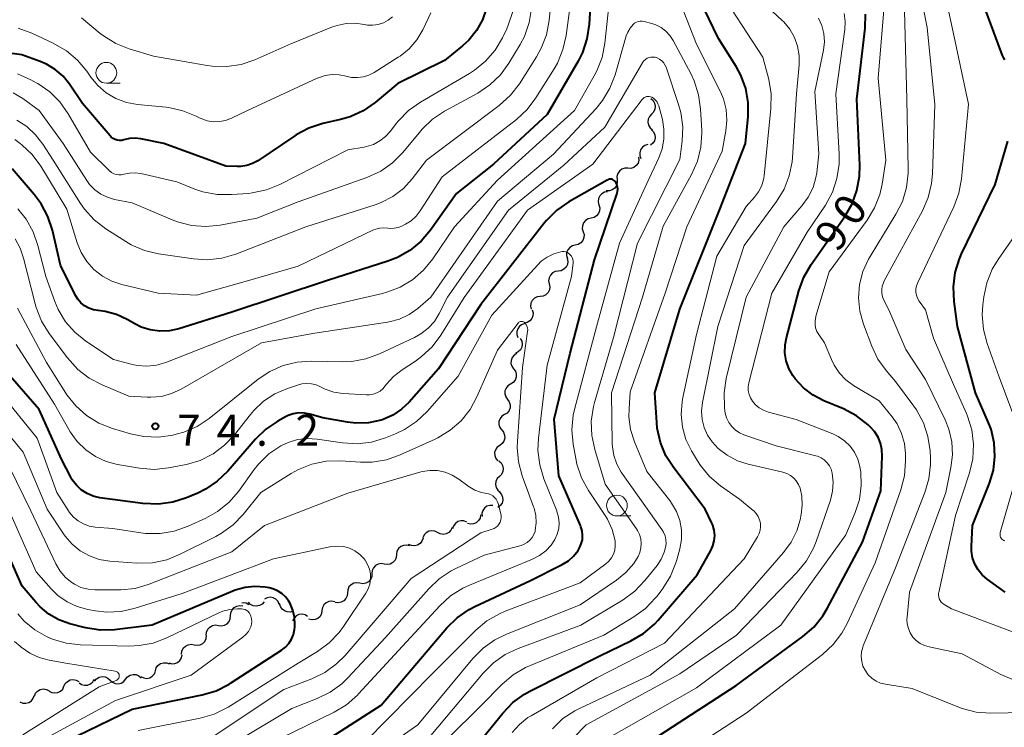
# Model space of a CAD drawing. Units: metres. Extents: x -70000 to -68000, y 29997 to 31500.
# Drawn here: x -69081 to -68962, y 31115 to 31200 of the extents above; entities that cross this region are included whole.
import ezdxf

# ---------------------------------------------------------------- set-up
doc = ezdxf.new("R2010")
doc.units = ezdxf.units.M
for name, color, linetype, lineweight in [('510200_細流', 7, 'Continuous', 30), ('633100_広葉樹林', 7, 'Continuous', 13), ('710100_等高線(計曲線)', 7, 'Continuous', 40), ('710200_等高線(主曲線)', 7, 'Continuous', 13), ('731200_図化機測定による標高点', 7, 'Continuous', 40)]:
    doc.layers.add(name, color=color, linetype=linetype, lineweight=lineweight)
doc.styles.add('Style-WORKING', font='MS Gothic.ttf')

msp = doc.modelspace()

# ---------------------------------------------------------------- linework, layer by layer
at = {"layer": '510200_細流', "linetype": 'Continuous', "lineweight": 30, "flags": 128}
for points in [[(-69004.52, 31190.42), (-69004.24, 31190.18), (-69004.05, 31189.87), (-69003.97, 31189.51), (-69004.01, 31189.15), (-69004.17, 31188.81), (-69004.42, 31188.55)], [(-69004.42, 31188.55), (-69004.67, 31188.28), (-69004.83, 31187.95), (-69004.87, 31187.58), (-69004.79, 31187.23), (-69004.6, 31186.91), (-69004.32, 31186.67)], [(-69004.43, 31186.68), (-69004.18, 31186.41), (-69004.03, 31186.07), (-69003.99, 31185.71), (-69004.07, 31185.35), (-69004.26, 31185.04), (-69004.55, 31184.81)], [(-69004.86, 31184.88), (-69005.21, 31184.77), (-69005.51, 31184.56), (-69005.73, 31184.27), (-69005.84, 31183.92), (-69005.83, 31183.55), (-69005.71, 31183.2)], [(-69005.97, 31183.38), (-69005.95, 31183.01), (-69006.05, 31182.66), (-69006.26, 31182.35), (-69006.55, 31182.13), (-69006.9, 31182.02), (-69007.27, 31182.03)], [(-69007.27, 31182.03), (-69007.64, 31182.03), (-69007.99, 31181.91), (-69008.28, 31181.69), (-69008.49, 31181.39), (-69008.59, 31181.04), (-69008.57, 31180.67)], [(-69008.57, 31180.67), (-69008.55, 31180.31), (-69008.65, 31179.95), (-69008.86, 31179.65), (-69009.15, 31179.43), (-69009.5, 31179.31), (-69009.87, 31179.32)], [(-69009.72, 31179.2), (-69010.08, 31179.14), (-69010.4, 31178.97), (-69010.66, 31178.71), (-69010.82, 31178.38), (-69010.86, 31178.01), (-69010.78, 31177.65)], [(-69010.76, 31177.64), (-69010.65, 31177.28), (-69010.67, 31176.92), (-69010.8, 31176.58), (-69011.04, 31176.29), (-69011.35, 31176.1), (-69011.71, 31176.02)], [(-69011.71, 31176.02), (-69012.06, 31175.94), (-69012.38, 31175.75), (-69012.61, 31175.47), (-69012.74, 31175.12), (-69012.76, 31174.76), (-69012.66, 31174.4)], [(-69012.66, 31174.4), (-69012.55, 31174.05), (-69012.57, 31173.69), (-69012.7, 31173.34), (-69012.94, 31173.06), (-69013.25, 31172.87), (-69013.61, 31172.79)], [(-69013.61, 31172.79), (-69013.96, 31172.71), (-69014.28, 31172.51), (-69014.51, 31172.23), (-69014.65, 31171.89), (-69014.66, 31171.52), (-69014.56, 31171.17)], [(-69014.57, 31171.18), (-69014.5, 31170.82), (-69014.55, 31170.46), (-69014.71, 31170.13), (-69014.97, 31169.87), (-69015.3, 31169.7), (-69015.66, 31169.65)], [(-69015.66, 31169.65), (-69016.02, 31169.61), (-69016.35, 31169.44), (-69016.61, 31169.18), (-69016.77, 31168.85), (-69016.82, 31168.49), (-69016.75, 31168.13)], [(-69016.75, 31168.13), (-69016.68, 31167.77), (-69016.73, 31167.4), (-69016.89, 31167.08), (-69017.15, 31166.81), (-69017.48, 31166.65), (-69017.84, 31166.6)], [(-69017.84, 31166.6), (-69018.2, 31166.55), (-69018.53, 31166.39), (-69018.79, 31166.13), (-69018.95, 31165.8), (-69019, 31165.44), (-69018.93, 31165.08)], [(-69018.8, 31164.99), (-69018.7, 31164.64), (-69018.72, 31164.28), (-69018.85, 31163.93), (-69019.08, 31163.65), (-69019.4, 31163.46), (-69019.76, 31163.38)], [(-69019.66, 31163.33), (-69020.02, 31163.23), (-69020.32, 31163.02), (-69020.54, 31162.72), (-69020.65, 31162.37), (-69020.64, 31162.01), (-69020.52, 31161.66)], [(-69020.25, 31161.55), (-69020.07, 31161.23), (-69020, 31160.87), (-69020.05, 31160.51), (-69020.22, 31160.18), (-69020.48, 31159.92), (-69020.81, 31159.76)], [(-69020.67, 31159.72), (-69020.98, 31159.53), (-69021.21, 31159.25), (-69021.35, 31158.9), (-69021.36, 31158.54), (-69021.25, 31158.19), (-69021.04, 31157.89)], [(-69021.04, 31157.89), (-69020.83, 31157.59), (-69020.72, 31157.24), (-69020.73, 31156.87), (-69020.86, 31156.53), (-69021.1, 31156.24), (-69021.41, 31156.05)], [(-69021.41, 31156.05), (-69021.72, 31155.85), (-69021.95, 31155.57), (-69022.08, 31155.23), (-69022.09, 31154.86), (-69021.99, 31154.51), (-69021.77, 31154.21)], [(-69021.77, 31154.21), (-69021.56, 31153.91), (-69021.45, 31153.56), (-69021.46, 31153.19), (-69021.59, 31152.85), (-69021.82, 31152.56), (-69022.13, 31152.37)], [(-69022.13, 31152.37), (-69022.45, 31152.18), (-69022.68, 31151.89), (-69022.81, 31151.55), (-69022.82, 31151.18), (-69022.71, 31150.83), (-69022.5, 31150.53)], [(-69022.48, 31150.53), (-69022.25, 31150.24), (-69022.12, 31149.9), (-69022.11, 31149.53), (-69022.21, 31149.18), (-69022.43, 31148.88), (-69022.72, 31148.67)], [(-69022.72, 31148.67), (-69023.02, 31148.45), (-69023.23, 31148.15), (-69023.34, 31147.8), (-69023.32, 31147.44), (-69023.2, 31147.09), (-69022.96, 31146.81)], [(-69022.82, 31146.8), (-69022.54, 31146.56), (-69022.36, 31146.24), (-69022.28, 31145.88), (-69022.33, 31145.51), (-69022.49, 31145.18), (-69022.75, 31144.92)], [(-69022.75, 31144.92), (-69023.01, 31144.66), (-69023.17, 31144.33), (-69023.21, 31143.97), (-69023.14, 31143.61), (-69022.95, 31143.29), (-69022.68, 31143.05)], [(-69022.73, 31143.05), (-69022.49, 31142.77), (-69022.36, 31142.43), (-69022.34, 31142.06), (-69022.44, 31141.71), (-69022.65, 31141.41), (-69022.94, 31141.19)], [(-69023.55, 31141.44), (-69023.92, 31141.44), (-69024.26, 31141.33), (-69024.56, 31141.11), (-69024.77, 31140.81), (-69024.87, 31140.46), (-69024.85, 31140.09)], [(-69025.02, 31140.29), (-69025.09, 31139.92), (-69025.27, 31139.61), (-69025.54, 31139.36), (-69025.88, 31139.22), (-69026.24, 31139.19), (-69026.6, 31139.28)], [(-69028.45, 31138.79), (-69028.6, 31138.45), (-69028.85, 31138.18), (-69029.17, 31138.01), (-69029.53, 31137.94), (-69029.89, 31138), (-69030.22, 31138.16)], [(-69026.69, 31139.44), (-69027.03, 31139.57), (-69027.4, 31139.59), (-69027.75, 31139.49), (-69028.06, 31139.28), (-69028.27, 31138.99), (-69028.39, 31138.63)], [(-69030.22, 31138.16), (-69030.54, 31138.33), (-69030.91, 31138.39), (-69031.27, 31138.32), (-69031.59, 31138.15), (-69031.84, 31137.88), (-69031.99, 31137.54)], [(-69033.59, 31136.57), (-69033.95, 31136.66), (-69034.31, 31136.62), (-69034.65, 31136.48), (-69034.92, 31136.23), (-69035.1, 31135.91), (-69035.17, 31135.55)], [(-69031.96, 31137.49), (-69032.09, 31137.14), (-69032.32, 31136.85), (-69032.63, 31136.65), (-69032.98, 31136.57), (-69033.35, 31136.6), (-69033.69, 31136.74)], [(-69035.15, 31135.53), (-69035.18, 31135.16), (-69035.33, 31134.83), (-69035.58, 31134.56), (-69035.91, 31134.38), (-69036.27, 31134.32), (-69036.63, 31134.37)], [(-69036.63, 31134.37), (-69036.99, 31134.43), (-69037.35, 31134.37), (-69037.68, 31134.19), (-69037.93, 31133.92), (-69038.08, 31133.59), (-69038.11, 31133.22)], [(-69038.11, 31133.22), (-69038.14, 31132.86), (-69038.29, 31132.52), (-69038.54, 31132.25), (-69038.86, 31132.08), (-69039.23, 31132.01), (-69039.59, 31132.07)], [(-69039.59, 31132.07), (-69039.95, 31132.12), (-69040.31, 31132.06), (-69040.63, 31131.89), (-69040.88, 31131.62), (-69041.03, 31131.28), (-69041.07, 31130.91)], [(-69041.07, 31130.91), (-69041.1, 31130.55), (-69041.25, 31130.21), (-69041.5, 31129.94), (-69041.82, 31129.77), (-69042.18, 31129.7), (-69042.54, 31129.76)], [(-69055.15, 31128.16), (-69055.12, 31128.52), (-69054.97, 31128.86), (-69054.73, 31129.13), (-69054.41, 31129.31), (-69054.05, 31129.38), (-69053.69, 31129.33)], [(-69052.95, 31129.48), (-69053.28, 31129.65), (-69053.64, 31129.7), (-69053.78, 31129.68)], [(-69051.12, 31129.82), (-69051.36, 31129.54), (-69051.68, 31129.37), (-69052.05, 31129.3), (-69052.41, 31129.35), (-69052.74, 31129.52), (-69052.99, 31129.78)], [(-69049.28, 31129.52), (-69049.43, 31129.86), (-69049.68, 31130.13), (-69050, 31130.3), (-69050.37, 31130.37), (-69050.73, 31130.31), (-69051.05, 31130.14)], [(-69047.6, 31128.71), (-69047.95, 31128.6), (-69048.32, 31128.61), (-69048.66, 31128.73), (-69048.95, 31128.96), (-69049.15, 31129.27), (-69049.24, 31129.63)], [(-69042.58, 31129.81), (-69042.94, 31129.89), (-69043.3, 31129.86), (-69043.63, 31129.71), (-69043.9, 31129.45), (-69044.08, 31129.13), (-69044.14, 31128.77)], [(-69056.62, 31126.99), (-69056.25, 31126.94), (-69055.89, 31127), (-69055.57, 31127.18), (-69055.32, 31127.45), (-69055.18, 31127.79), (-69055.15, 31128.16)], [(-69045.87, 31128.07), (-69046.18, 31128.26), (-69046.54, 31128.33), (-69046.91, 31128.29), (-69047.24, 31128.13), (-69047.5, 31127.87), (-69047.67, 31127.54)], [(-69044.14, 31128.77), (-69044.2, 31128.41), (-69044.37, 31128.08), (-69044.64, 31127.83), (-69044.97, 31127.68), (-69045.34, 31127.64), (-69045.7, 31127.73)], [(-69058.08, 31125.82), (-69058.05, 31126.19), (-69057.91, 31126.52), (-69057.66, 31126.79), (-69057.34, 31126.97), (-69056.98, 31127.04), (-69056.62, 31126.99)], [(-69059.55, 31124.65), (-69059.19, 31124.59), (-69058.82, 31124.64), (-69058.5, 31124.81), (-69058.24, 31125.07), (-69058.08, 31125.4), (-69058.04, 31125.77)], [(-69061.06, 31123.54), (-69061.01, 31123.9), (-69060.85, 31124.23), (-69060.6, 31124.5), (-69060.27, 31124.66), (-69059.91, 31124.72), (-69059.55, 31124.65)], [(-69062.59, 31122.47), (-69062.24, 31122.37), (-69061.87, 31122.39), (-69061.53, 31122.53), (-69061.26, 31122.77), (-69061.07, 31123.09), (-69061, 31123.45)], [(-69064.21, 31121.52), (-69064.11, 31121.87), (-69063.9, 31122.17), (-69063.6, 31122.39), (-69063.25, 31122.5), (-69062.89, 31122.5), (-69062.54, 31122.37)], [(-69067.8, 31120.53), (-69067.57, 31120.81), (-69067.25, 31121.01), (-69066.9, 31121.09), (-69066.53, 31121.06), (-69066.2, 31120.91), (-69065.93, 31120.66)], [(-69065.95, 31120.83), (-69065.62, 31120.66), (-69065.26, 31120.61), (-69064.9, 31120.68), (-69064.58, 31120.86), (-69064.33, 31121.14), (-69064.19, 31121.48)], [(-69075.23, 31119.66), (-69075.07, 31119.99), (-69074.81, 31120.25), (-69074.48, 31120.42), (-69074.12, 31120.47), (-69073.76, 31120.41), (-69073.44, 31120.23)], [(-69073.4, 31120.08), (-69073.1, 31119.88), (-69072.74, 31119.78), (-69072.38, 31119.81), (-69072.03, 31119.94), (-69071.76, 31120.19), (-69071.57, 31120.5)], [(-69071.54, 31120.28), (-69071.31, 31120.56), (-69070.99, 31120.76), (-69070.64, 31120.84), (-69070.27, 31120.8), (-69069.94, 31120.65), (-69069.67, 31120.4)], [(-69069.67, 31120.4), (-69069.4, 31120.15), (-69069.07, 31120), (-69068.7, 31119.97), (-69068.34, 31120.05), (-69068.03, 31120.25), (-69067.8, 31120.53)], [(-69078.78, 31118.47), (-69078.64, 31118.81), (-69078.4, 31119.08), (-69078.08, 31119.26), (-69077.72, 31119.34), (-69077.35, 31119.29), (-69077.02, 31119.13)], [(-69077.01, 31119.09), (-69076.69, 31118.91), (-69076.33, 31118.85), (-69075.97, 31118.9), (-69075.64, 31119.07), (-69075.38, 31119.33), (-69075.23, 31119.66)], [(-69080.53, 31117.78), (-69080.19, 31117.64), (-69079.82, 31117.62), (-69079.47, 31117.72), (-69079.16, 31117.92), (-69078.94, 31118.21), (-69078.82, 31118.56)]]:
    msp.add_lwpolyline(points, dxfattribs=at)
at = {"layer": '633100_広葉樹林', "linetype": 'Continuous', "lineweight": 13}
for p, q in [((-69070.12, 31192.28), (-69068.45, 31192.28)), ((-69008.59, 31140.17), (-69006.92, 31140.17))]:
    msp.add_line(p, q, dxfattribs=at)
for centre in [(-69070.12, 31193.53), (-69008.59, 31141.42)]:
    msp.add_circle(centre, 1.25, dxfattribs=at)
at = {"layer": '710100_等高線(計曲線)', "linetype": 'Continuous', "lineweight": 40, "flags": 128}
for points, elevation in [([(-68961.84, 31195.09), (-68962.02, 31195.39), (-68962.11, 31195.6), (-68964.84, 31203), (-68966.41, 31208.69), (-68967, 31210.25), (-68967.85, 31211.69), (-68968.45, 31212.45), (-68968.51, 31212.53), (-68969.45, 31213.8), (-68970.15, 31215.22)], 100), ([(-69011.5, 31207.04), (-69011.95, 31199.37), (-69012.2, 31197.64), (-69012.75, 31195.99), (-69013.28, 31194.95), (-69017, 31188.51), (-69023.48, 31182.52), (-69027.93, 31179), (-69031.07, 31174.58), (-69032.19, 31173.26), (-69033.54, 31172.14), (-69035.05, 31171.28), (-69036.18, 31170.84), (-69043.48, 31168.52), (-69055, 31164.69), (-69061.37, 31162.71), (-69062.51, 31162.46), (-69063.67, 31162.41), (-69064.83, 31162.57), (-69065.94, 31162.92), (-69066.7, 31163.3), (-69067.6, 31163.82), (-69068.9, 31164.42), (-69070.28, 31164.79), (-69071.12, 31164.9), (-69071.69, 31164.99), (-69072.23, 31165.18), (-69072.74, 31165.46), (-69073.18, 31165.82), (-69073.56, 31166.26), (-69073.84, 31166.72), (-69075.65, 31170.35), (-69076.63, 31174.58), (-69077.16, 31176.23), (-69077.98, 31177.77), (-69078.82, 31178.88), (-69081.48, 31181.95)], 80), ([(-69025.67, 31112.33), (-69022.35, 31116.44), (-69021.14, 31117.7), (-69019.73, 31118.72), (-69019.08, 31119.08), (-69010.66, 31123.34), (-69006.9, 31125.13), (-69005.4, 31126.01), (-69004.07, 31127.14), (-69003.62, 31127.63), (-68998.93, 31133.07), (-68997.28, 31136.01), (-68997.02, 31136.58), (-68996.86, 31137.19), (-68996.81, 31137.82), (-68996.88, 31138.44), (-68997.05, 31139.04), (-68997.16, 31139.32), (-68997.96, 31141), (-69001.75, 31145.95), (-69002.69, 31147.42), (-69003.35, 31149.03), (-69003.73, 31150.74), (-69003.8, 31151.44), (-69004.01, 31155), (-69001, 31165.08), (-68996.24, 31177), (-68993.08, 31185), (-68992.79, 31188.25), (-68992.78, 31189.95), (-68993.07, 31191.63), (-68993.65, 31193.23), (-68994.22, 31194.28), (-68996.33, 31197.67), (-68999.87, 31205)], 80), ([(-69024.32, 31201.31), (-69024.8, 31199.91), (-69025.52, 31198.61), (-69026.45, 31197.46), (-69027.19, 31196.79), (-69029.37, 31195), (-69035, 31192.23), (-69037.73, 31189.96), (-69039.16, 31188.97), (-69040.74, 31188.24), (-69041.89, 31187.91), (-69044.04, 31187.41), (-69045.7, 31186.88), (-69047.24, 31186.07), (-69047.4, 31185.96)], 90), ([(-68979.32, 31182.39), (-68979.66, 31190.34), (-68978.68, 31198.91), (-68978.63, 31200.61)], 90), ([(-69047.4, 31185.96), (-69051.87, 31182.95), (-69052.51, 31182.6), (-69053.21, 31182.36), (-69053.93, 31182.24), (-69054.36, 31182.24), (-69055.72, 31182.28), (-69063.18, 31185), (-69065.97, 31185.57), (-69066.65, 31185.65), (-69067.34, 31185.61), (-69068, 31185.45), (-69068.27, 31185.39), (-69068.54, 31185.37), (-69068.81, 31185.41), (-69069.07, 31185.49), (-69069.31, 31185.61), (-69069.53, 31185.77), (-69069.68, 31185.93), (-69073, 31189.82), (-69074.57, 31192.16), (-69075.34, 31193.12), (-69076.27, 31193.93), (-69077.32, 31194.57), (-69078.1, 31194.9), (-69080.32, 31195.68), (-69083.91, 31196.19)], 90), ([(-68961.81, 31131), (-68963.96, 31132.55), (-68964.57, 31133.07), (-68965.07, 31133.68), (-68965.46, 31134.38), (-68965.72, 31135.13), (-68965.85, 31135.91), (-68965.86, 31136.5), (-68965.73, 31139), (-68963.7, 31144.1), (-68963.22, 31145.69), (-68963.03, 31147.33), (-68963.12, 31148.99), (-68963.5, 31150.6), (-68963.8, 31151.38), (-68965.36, 31155), (-68967.54, 31163), (-68967.95, 31166), (-68968.04, 31167.75), (-68967.82, 31169.48), (-68967.3, 31171.14), (-68967.05, 31171.72), (-68963, 31180.09), (-68961.49, 31185.3)], 100), ([(-69005, 31112.76), (-68994.23, 31119.77), (-68986.18, 31125.65), (-68984.87, 31126.79), (-68983.77, 31128.15), (-68983.25, 31129.03), (-68979, 31137.02), (-68976.8, 31143.2), (-68976.61, 31147.36), (-68976.65, 31148.16), (-68976.82, 31148.94), (-68977.12, 31149.67), (-68977.55, 31150.35), (-68978.08, 31150.92), (-68978.32, 31151.15), (-68979.7, 31152.22), (-68981.29, 31153.05), (-68983.67, 31154.04), (-68984.96, 31154.71), (-68986.11, 31155.59), (-68987.1, 31156.67), (-68987.4, 31157.09), (-68987.87, 31157.94), (-68988.19, 31158.86), (-68988.34, 31159.82), (-68988.32, 31160.78), (-68988.16, 31161.63), (-68986.65, 31167.29), (-68986.05, 31168.93), (-68985.18, 31170.45), (-68981.13, 31176.23), (-68980.25, 31177.74), (-68979.66, 31179.37), (-68979.35, 31181.09), (-68979.32, 31182.39)], 90), ([(-69047.09, 31110.91), (-69037, 31117.4), (-69029.08, 31126.68), (-69027.83, 31127.91), (-69026.4, 31128.89), (-69025.71, 31129.25), (-69019, 31132.39), (-69015.17, 31134.32), (-69014.44, 31134.77), (-69013.81, 31135.34), (-69013.28, 31136.01), (-69013.1, 31136.32), (-69012.88, 31136.8), (-69012.75, 31137.31), (-69012.72, 31137.84), (-69012.77, 31138.37), (-69012.92, 31138.87), (-69012.97, 31139.01), (-69015.61, 31145), (-69016.16, 31151.84), (-69014.23, 31159.77), (-69011.28, 31171), (-69008.59, 31178.93), (-69008.52, 31179.22), (-69008.5, 31179.52), (-69008.53, 31179.82), (-69008.62, 31180.11), (-69008.72, 31180.33), (-69008.79, 31180.44), (-69008.88, 31180.53), (-69008.99, 31180.61), (-69009.11, 31180.67), (-69009.24, 31180.71), (-69009.37, 31180.72), (-69009.5, 31180.71), (-69009.63, 31180.68), (-69009.76, 31180.62), (-69014.4, 31177.98), (-69015.84, 31176.99), (-69017.08, 31175.76), (-69017.34, 31175.44), (-69025, 31165.63), (-69030.11, 31157.89), (-69033.62, 31153.89), (-69034.54, 31153.01), (-69035.6, 31152.3), (-69036.77, 31151.79), (-69037, 31151.72), (-69038.51, 31151.4), (-69040.06, 31151.35), (-69041.06, 31151.47), (-69044.03, 31151.97), (-69045.58, 31152.42), (-69046.24, 31152.55), (-69046.92, 31152.57), (-69047.59, 31152.47), (-69048.23, 31152.25)], 70), ([(-69048.23, 31152.25), (-69048.54, 31152.09), (-69049.45, 31151.59), (-69050.89, 31150.62), (-69052.16, 31149.4), (-69055.49, 31145.57), (-69056.75, 31144.36), (-69058.19, 31143.38), (-69059.11, 31142.93), (-69060.45, 31142.36), (-69062.11, 31141.82), (-69063.84, 31141.57), (-69065.74, 31141.65), (-69070.9, 31142.36), (-69071.7, 31142.54), (-69072.45, 31142.86), (-69073.14, 31143.3), (-69073.73, 31143.86), (-69074.23, 31144.51), (-69074.42, 31144.85), (-69075.54, 31147), (-69078.23, 31153), (-69081.72, 31157)], 70), ([(-69074.95, 31113.05), (-69067, 31116.9), (-69058.57, 31118.62), (-69056.9, 31119.12), (-69055.34, 31119.9), (-69055.14, 31120.03), (-69049, 31124.01), (-69048.52, 31124.38), (-69048.11, 31124.83), (-69047.79, 31125.35), (-69047.56, 31125.91), (-69047.43, 31126.51), (-69047.41, 31126.83), (-69047.4, 31127.12), (-69047.45, 31127.98), (-69047.64, 31128.83), (-69047.98, 31129.62), (-69048.17, 31129.95), (-69048.54, 31130.42), (-69048.99, 31130.83), (-69049.49, 31131.15), (-69050.05, 31131.38), (-69050.51, 31131.5), (-69051, 31131.58), (-69052.21, 31131.68), (-69053.41, 31131.56), (-69054.58, 31131.24), (-69054.87, 31131.13), (-69064.61, 31127), (-69069.14, 31126.47), (-69070.88, 31126.43), (-69072.61, 31126.68), (-69072.81, 31126.73), (-69074.53, 31127.18), (-69075.84, 31127.64), (-69077.04, 31128.33), (-69078.11, 31129.21), (-69078.63, 31129.78), (-69080.27, 31131.73), (-69082.52, 31136.83)], 60)]:
    msp.add_lwpolyline(points, dxfattribs=dict(at, elevation=elevation))
at = {"layer": '710200_等高線(主曲線)', "linetype": 'Continuous', "lineweight": 13, "flags": 128}
for points, elevation in [([(-69016.03, 31207.12), (-69016.76, 31199.83), (-69017.09, 31198.12), (-69017.7, 31196.49), (-69018.28, 31195.46), (-69020.34, 31192.21), (-69021.4, 31190.83), (-69022.77, 31189.59), (-69031.53, 31183), (-69033.26, 31180.75), (-69034.33, 31179.59), (-69035.59, 31178.63), (-69036.99, 31177.91), (-69037.71, 31177.64), (-69046.1, 31175), (-69054.53, 31171.7), (-69056.21, 31171.21), (-69057.94, 31171.02), (-69059.62, 31171.12), (-69063.82, 31171.74), (-69065.52, 31172.14), (-69067.12, 31172.83), (-69067.77, 31173.21), (-69070.19, 31174.76), (-69071.57, 31175.83), (-69072.75, 31177.12), (-69073.23, 31177.81), (-69076.54, 31183), (-69077.77, 31184.93), (-69078.64, 31186.07), (-69079.71, 31187.05)], 84), ([(-69009.17, 31205.36), (-69010.05, 31197.09), (-69010.38, 31195.38), (-69011.01, 31193.76), (-69011.32, 31193.17), (-69013.72, 31189), (-69023, 31180.62), (-69028.18, 31175), (-69030.79, 31171.12), (-69031.89, 31169.77), (-69033.21, 31168.62), (-69034.7, 31167.73), (-69036.33, 31167.1), (-69036.84, 31166.97), (-69044.88, 31165.12), (-69055, 31161.76), (-69062.94, 31158.66), (-69064.06, 31158.33), (-69065.23, 31158.2), (-69066.4, 31158.27), (-69067.13, 31158.43), (-69069.27, 31159), (-69072.6, 31161.23), (-69073.92, 31162.29), (-69075.04, 31163.56), (-69075.92, 31165.02), (-69076.34, 31166), (-69077.43, 31169), (-69078.37, 31172.73), (-69078.94, 31174.37), (-69079.78, 31175.9), (-69080.78, 31177.14)], 78), ([(-68960.09, 31125.91), (-68968.25, 31129), (-68969.14, 31129.49), (-68969.33, 31129.62), (-68969.5, 31129.78), (-68969.64, 31129.97), (-68969.75, 31130.18), (-68969.81, 31130.41), (-68969.84, 31130.65), (-68969.82, 31130.88), (-68969.81, 31130.96), (-68967.79, 31140.21), (-68966.11, 31145.37), (-68965.71, 31147.06), (-68965.62, 31148.8), (-68965.83, 31150.53), (-68966.34, 31152.2), (-68966.46, 31152.5), (-68968.01, 31155.99), (-68970.43, 31161.57), (-68971.41, 31165), (-68972.15, 31166.05), (-68972.35, 31166.39), (-68972.48, 31166.75), (-68972.55, 31167.13), (-68972.55, 31167.51), (-68972.48, 31167.89), (-68972.34, 31168.27), (-68968, 31177.41), (-68967.4, 31179.04), (-68967.08, 31180.76), (-68966.24, 31189.76), (-68968.2, 31199), (-68969.75, 31206.25)], 98), ([(-69013.91, 31204.09), (-69014.71, 31198.02), (-69015.09, 31196.32), (-69015.76, 31194.71), (-69016.16, 31194), (-69018.36, 31190.5), (-69019.41, 31189.11), (-69020.71, 31187.91), (-69029.65, 31181), (-69032.3, 31176.9), (-69032.8, 31176.26), (-69033.39, 31175.72), (-69034.08, 31175.29), (-69034.16, 31175.25), (-69034.5, 31175.08), (-69034.96, 31174.91), (-69035.43, 31174.81), (-69035.92, 31174.8), (-69036.21, 31174.84), (-69036.7, 31174.88), (-69037.18, 31174.84), (-69037.66, 31174.72), (-69037.92, 31174.61), (-69047, 31170.23), (-69053.69, 31168.31), (-69059.24, 31166.76), (-69063.86, 31167), (-69068.24, 31168.03), (-69069.47, 31168.43), (-69070.6, 31169.04), (-69071.61, 31169.84), (-69072.47, 31170.8), (-69073.15, 31171.89), (-69073.62, 31173.07), (-69074.87, 31177.13), (-69078.02, 31182.27), (-69079.05, 31183.68), (-69080.32, 31184.87), (-69080.5, 31185.01), (-69081.16, 31185.52)], 82), ([(-69033, 31109.39), (-69025, 31117.29), (-69022.42, 31119.9), (-69021.09, 31121.03), (-69019.59, 31121.91), (-69019.13, 31122.11), (-69010.18, 31125.82), (-69006.55, 31128.01), (-69005.15, 31129.04), (-69003.94, 31130.3), (-69003.76, 31130.52), (-69003.07, 31131.44), (-69002.14, 31132.91), (-69001.48, 31134.52), (-69001.37, 31134.9), (-69001.02, 31136.21), (-69000.82, 31137.35), (-69000.82, 31138.5), (-69001.02, 31139.63), (-69001.42, 31140.72), (-69002, 31141.72), (-69002.23, 31142.02), (-69005, 31145.53), (-69006.48, 31149.1), (-69006.94, 31150.57), (-69007.14, 31152.1), (-69007.13, 31153.05), (-69007, 31155.11), (-69002.77, 31167), (-69000.16, 31175), (-68995.9, 31184.1), (-68995.45, 31186.55), (-68995.33, 31187.84), (-68995.43, 31189.13), (-68995.76, 31190.38), (-68996.12, 31191.22), (-68999.01, 31196.99), (-69002.15, 31205)], 78), ([(-68961.01, 31120.51), (-68962.31, 31121.08), (-68967, 31123.58), (-68970.97, 31124.4), (-68971.52, 31124.56), (-68972.05, 31124.82), (-68972.51, 31125.17), (-68972.91, 31125.59), (-68973.24, 31126.08), (-68973.47, 31126.61), (-68973.6, 31127.18), (-68973.64, 31127.76), (-68973.62, 31128), (-68973.33, 31131), (-68968.96, 31143), (-68968.33, 31146), (-68968.14, 31147.54), (-68968.23, 31149.09), (-68968.58, 31150.6), (-68969.05, 31151.75), (-68971.41, 31156.59), (-68973.77, 31160.23), (-68975.81, 31165), (-68976.41, 31166.16), (-68976.57, 31166.57), (-68976.66, 31166.99), (-68976.67, 31167.42), (-68976.61, 31167.85), (-68976.48, 31168.26), (-68976.37, 31168.48), (-68971.78, 31176.93), (-68971.08, 31178.53), (-68970.67, 31180.22), (-68970.57, 31181.36), (-68970.27, 31189.73), (-68971.2, 31199), (-68972.38, 31204.84)], 96), ([(-68987.19, 31197.8), (-68987.76, 31198.79), (-68988.48, 31199.66), (-68988.67, 31199.84), (-68991, 31202.01)], 84), ([(-69021.14, 31200.91), (-69021.68, 31199.26), (-69021.87, 31198.84), (-69022.39, 31197.75), (-69023.28, 31196.26), (-69024.42, 31194.93), (-69025.77, 31193.83), (-69026.35, 31193.46), (-69032.26, 31190), (-69033.69, 31189), (-69034.91, 31187.76), (-69035.18, 31187.42), (-69035.87, 31186.52), (-69036.46, 31185.86), (-69037.16, 31185.32), (-69037.94, 31184.91), (-69038.77, 31184.64), (-69039.04, 31184.59), (-69041, 31184.25), (-69049.21, 31180.07), (-69050.83, 31179.42), (-69052.53, 31179.06), (-69053, 31179.01), (-69055.03, 31178.86), (-69056.77, 31178.88), (-69058.48, 31179.2), (-69059.44, 31179.53), (-69061.61, 31180.39), (-69065.96, 31181.39), (-69066.64, 31181.49), (-69067.33, 31181.46), (-69068.01, 31181.31), (-69068.32, 31181.25), (-69068.62, 31181.24), (-69068.93, 31181.28), (-69069.22, 31181.37), (-69069.49, 31181.52), (-69069.74, 31181.71), (-69069.78, 31181.75), (-69072.02, 31183.98), (-69074.71, 31188.6), (-69075.71, 31190.02), (-69076.95, 31191.24), (-69078.37, 31192.23), (-69078.56, 31192.33), (-69079.23, 31192.7), (-69080.83, 31193.4)], 88), ([(-69018.87, 31201.29), (-69019.16, 31199.57), (-69019.74, 31197.92), (-69020.27, 31196.93), (-69021.61, 31194.7), (-69022.63, 31193.29), (-69023.89, 31192.08), (-69025.37, 31191.09), (-69029.35, 31188.9), (-69030.8, 31187.93), (-69032.06, 31186.73), (-69032.21, 31186.56), (-69034.4, 31183.94), (-69035.63, 31182.71), (-69037.06, 31181.7), (-69038.73, 31180.93), (-69047, 31178.01), (-69051.99, 31176.01), (-69056.39, 31175.18), (-69058.13, 31175.01), (-69059.86, 31175.14), (-69061.55, 31175.57), (-69062.18, 31175.82), (-69067, 31177.88), (-69069.15, 31178.29), (-69070, 31178.54), (-69070.8, 31178.92), (-69071.52, 31179.44), (-69072.14, 31180.08)], 86), ([(-69031, 31200.75), (-69032, 31198.69), (-69032.72, 31197.49), (-69033.63, 31196.43), (-69034.72, 31195.55)], 92), ([(-69021.21, 31114.11), (-69020.34, 31115.07), (-69019.32, 31115.88), (-69018.94, 31116.11), (-69011, 31120.66), (-69002.87, 31124.87), (-68993.24, 31135), (-68991.63, 31137.65), (-68991.44, 31138.04), (-68991.32, 31138.45), (-68991.27, 31138.87), (-68991.3, 31139.3), (-68991.4, 31139.72), (-68991.58, 31140.11), (-68991.81, 31140.46), (-68992.11, 31140.77), (-68992.17, 31140.83), (-68993.82, 31142.18), (-68996.09, 31143.79), (-68997.42, 31144.92), (-68998.53, 31146.26), (-68998.88, 31146.8), (-68999.6, 31148), (-69000.27, 31149.39), (-69000.69, 31150.87), (-69000.85, 31152.4), (-69000.74, 31153.93), (-69000.65, 31154.42), (-68999, 31162.01), (-68996.53, 31171.47), (-68993, 31177.45), (-68992, 31178.55), (-68991.52, 31179.18), (-68991.16, 31179.88), (-68990.93, 31180.63), (-68990.85, 31181.13), (-68990.04, 31189.24), (-68990.02, 31190.98), (-68990.3, 31192.72), (-68991, 31195.43), (-68994.8, 31201.2)], 82), ([(-69010.36, 31113), (-68999, 31119.46), (-68988.82, 31127), (-68981, 31137.91), (-68979.88, 31140.58), (-68979.37, 31142.17), (-68979.14, 31143.82), (-68979.2, 31145.48), (-68979.3, 31146.09), (-68979.3, 31146.12), (-68979.55, 31147.01), (-68979.96, 31147.84), (-68980.5, 31148.59), (-68981.16, 31149.23), (-68981.92, 31149.75), (-68982.58, 31150.06), (-68987, 31151.78), (-68990.32, 31152.68), (-68990.91, 31152.89), (-68991.44, 31153.2), (-68991.92, 31153.6), (-68992.26, 31154), (-68992.5, 31154.39), (-68992.67, 31154.81), (-68992.76, 31155.26), (-68992.77, 31155.72), (-68992.69, 31156.2), (-68989.92, 31167), (-68985.65, 31174.35), (-68983.47, 31177.61), (-68982.63, 31179.14), (-68982.07, 31180.79), (-68981.8, 31182.51), (-68981.8, 31183.74), (-68982.21, 31191), (-68981.12, 31198.76), (-68981.07, 31199.72), (-68981.19, 31200.67)], 88), ([(-68980.06, 31155.88), (-68980.99, 31156.56), (-68981.78, 31157.38), (-68982.42, 31158.34), (-68982.74, 31159), (-68983.57, 31161), (-68984.27, 31162.02), (-68984.49, 31162.4), (-68984.64, 31162.82), (-68984.71, 31163.26), (-68984.71, 31163.71), (-68984.63, 31164.15), (-68984.61, 31164.21), (-68983, 31169.55), (-68978.44, 31175.77), (-68977.53, 31177.26), (-68976.9, 31178.88), (-68976.62, 31180.13), (-68976.17, 31183), (-68977.12, 31192.88), (-68976.4, 31201.6)], 92), ([(-68957.24, 31116.56), (-68963.55, 31116.44), (-68965.29, 31116.55), (-68966.98, 31116.97), (-68967.51, 31117.17), (-68973, 31119.4), (-68976.21, 31119.9), (-68976.81, 31120.04), (-68977.36, 31120.29), (-68977.87, 31120.63), (-68978.31, 31121.05), (-68978.69, 31121.58), (-68978.94, 31122.1), (-68979.09, 31122.65), (-68979.15, 31123.23), (-68979.11, 31123.8), (-68978.96, 31124.36), (-68978.9, 31124.53), (-68975, 31133.94), (-68971.48, 31142.98), (-68970.99, 31144.65), (-68970.8, 31146.38), (-68970.81, 31147.17), (-68970.86, 31148.02), (-68971.11, 31149.75), (-68971.66, 31151.4), (-68972.48, 31152.94), (-68972.8, 31153.4), (-68975, 31156.37), (-68976.14, 31157.69), (-68977.13, 31159.06), (-68977.89, 31160.63), (-68978.88, 31163.26), (-68979.31, 31164.82), (-68979.47, 31166.43), (-68979.35, 31168.05), (-68978.94, 31169.62), (-68978.27, 31171.09), (-68978.09, 31171.4), (-68974.96, 31176.49), (-68974.18, 31178.05), (-68973.68, 31179.72), (-68973.48, 31181.45), (-68973.48, 31181.94), (-68973.65, 31190.35), (-68973.94, 31201)], 94), ([(-69006.02, 31199.71), (-69006.25, 31199.63), (-69006.46, 31199.51), (-69006.65, 31199.35), (-69007.01, 31198.92), (-69007.29, 31198.44), (-69007.46, 31197.98), (-69008.81, 31193.3), (-69009.44, 31191.67), (-69010.34, 31190.18), (-69011.11, 31189.25), (-69016.25, 31183.75), (-69023, 31178.07), (-69031, 31166.51), (-69032.59, 31165.16), (-69033.64, 31164.42), (-69034.81, 31163.87), (-69036.05, 31163.53), (-69036.24, 31163.5), (-69045, 31162.17), (-69051.43, 31161), (-69061.09, 31155.44), (-69062.25, 31154.9), (-69063.49, 31154.57), (-69064.77, 31154.46), (-69065.2, 31154.47), (-69067.4, 31154.6), (-69070.64, 31155.95), (-69072.19, 31156.76), (-69073.57, 31157.82), (-69074.8, 31159.19), (-69077.03, 31162.15), (-69077.95, 31163.63), (-69078.59, 31165.25), (-69078.72, 31165.72), (-69080.1, 31171.23), (-69080.52, 31172.43), (-69081.13, 31173.54)], 76), ([(-69035.63, 31200.27), (-69036.15, 31199.86), (-69036.73, 31199.56), (-69037.35, 31199.35), (-69038.01, 31199.26), (-69038.66, 31199.28), (-69039.05, 31199.35), (-69040.14, 31199.51), (-69041.24, 31199.47), (-69042.32, 31199.24), (-69042.85, 31199.05), (-69047.89, 31197), (-69052.24, 31195.1), (-69053.89, 31194.54), (-69055.62, 31194.28), (-69057.36, 31194.33), (-69057.96, 31194.41), (-69064.45, 31195.55), (-69067.37, 31196.42), (-69068.99, 31197.07), (-69070.48, 31197.98), (-69070.86, 31198.28), (-69073.11, 31200.14)], 94), ([(-69031, 31113.74), (-69024.71, 31121.25), (-69023.48, 31122.48), (-69022.05, 31123.48), (-69020.5, 31124.21), (-69012.93, 31127), (-69007.85, 31130.08), (-69006.44, 31131.11), (-69005.23, 31132.38), (-69003.76, 31134.2), (-69003.25, 31134.97), (-69002.88, 31135.82), (-69002.73, 31136.35), (-69002.67, 31136.82), (-69002.68, 31137.3), (-69002.78, 31137.76), (-69002.96, 31138.2), (-69003.17, 31138.54), (-69007, 31143.92), (-69008.06, 31145.46), (-69008.59, 31146.41), (-69008.95, 31147.43), (-69009.13, 31148.5), (-69009.15, 31148.87), (-69009.26, 31155), (-69005.5, 31166.5), (-69003, 31175.07), (-68999.59, 31181.29), (-68998.88, 31182.89), (-68998.47, 31184.58), (-68998.35, 31186.32), (-68998.36, 31186.62), (-68998.5, 31189.17), (-68998.74, 31190.89), (-68999.27, 31192.55), (-68999.66, 31193.35), (-69001.83, 31197.44), (-69002.22, 31198.04), (-69002.7, 31198.56), (-69003.27, 31198.98), (-69003.91, 31199.31), (-69004.37, 31199.46), (-69005.29, 31199.71), (-69005.53, 31199.75), (-69005.78, 31199.75), (-69006.02, 31199.71)], 76), ([(-68983.65, 31198.25), (-68983.88, 31199.22), (-68984.28, 31200.13)], 86), ([(-69034.72, 31195.55), (-69034.94, 31195.4), (-69037.84, 31193.58), (-69038.47, 31193.25), (-69039.15, 31193.04), (-69039.86, 31192.95), (-69040.58, 31192.98), (-69041.21, 31193.12), (-69042.05, 31193.3), (-69042.91, 31193.33), (-69043.75, 31193.21), (-69044.57, 31192.94), (-69044.7, 31192.88), (-69053.1, 31189), (-69055.05, 31188.06), (-69055.76, 31187.79), (-69056.5, 31187.65), (-69057.25, 31187.64), (-69057.99, 31187.76), (-69058.7, 31188.01), (-69058.92, 31188.11), (-69059.28, 31188.3), (-69060.89, 31188.97), (-69062.6, 31189.34), (-69062.92, 31189.38), (-69066.37, 31189.71), (-69067.7, 31189.96), (-69068.96, 31190.43), (-69070.13, 31191.12), (-69071.16, 31192), (-69071.99, 31193.01), (-69072.49, 31193.72), (-69073.6, 31195.06), (-69074.93, 31196.19), (-69076.52, 31197.1), (-69079.11, 31198.3), (-69080.75, 31198.89)], 92), ([(-69023, 31104.04), (-69012.31, 31115), (-69001, 31121.15), (-68994.17, 31125.83), (-68986.85, 31133.4), (-68985.75, 31134.75), (-68984.9, 31136.28), (-68984.58, 31137.11), (-68982.87, 31142.08), (-68982.61, 31143.14), (-68982.53, 31144.23), (-68982.65, 31145.34), (-68982.78, 31145.79), (-68982.99, 31146.21), (-68983.27, 31146.58), (-68983.6, 31146.91), (-68983.99, 31147.16), (-68984.42, 31147.35), (-68984.62, 31147.41), (-68989.39, 31148.61), (-68993.28, 31149.94), (-68993.83, 31150.19), (-68994.33, 31150.52), (-68994.76, 31150.94), (-68995.11, 31151.43), (-68995.38, 31151.97), (-68995.55, 31152.55), (-68995.59, 31152.83), (-68995.63, 31153.23), (-68995.67, 31154.98), (-68995.41, 31156.73), (-68993, 31166.53), (-68988.47, 31175), (-68986.29, 31177.5), (-68985.53, 31178.54), (-68984.96, 31179.7), (-68984.6, 31180.94), (-68984.51, 31181.49), (-68984.24, 31183.76), (-68984.72, 31191.28), (-68983.7, 31196.27), (-68983.59, 31197.26), (-68983.65, 31198.25)], 86), ([(-69016.37, 31114.55), (-69015.11, 31115.76), (-69013.66, 31116.72), (-69013.12, 31116.99), (-69004.57, 31121), (-68994.42, 31129), (-68988.5, 31135.77), (-68987.6, 31137.01), (-68986.92, 31138.38), (-68986.52, 31139.72), (-68986.39, 31140.36), (-68986.25, 31141.45), (-68986.31, 31142.54), (-68986.52, 31143.51), (-68986.71, 31143.96), (-68986.97, 31144.38), (-68987.3, 31144.75), (-68987.68, 31145.05), (-68988.12, 31145.28), (-68988.59, 31145.43), (-68992.76, 31146.39), (-68994.07, 31146.82), (-68995.29, 31147.47), (-68996.37, 31148.31), (-68997.11, 31149.09), (-68997.66, 31149.91), (-68998.07, 31150.82), (-68998.32, 31151.78), (-68998.39, 31152.77), (-68998.28, 31153.83), (-68996.42, 31163), (-68993.25, 31172.75), (-68989.36, 31178.02), (-68988.45, 31179.5), (-68987.82, 31181.13), (-68987.47, 31182.83), (-68987.43, 31183.33), (-68986.95, 31191), (-68986.63, 31194.49), (-68986.62, 31195.62), (-68986.81, 31196.74), (-68987.19, 31197.8)], 84), ([(-69039, 31110.52), (-69032.58, 31115), (-69025.94, 31123.02), (-69024.71, 31124.26), (-69023.29, 31125.27), (-69021.9, 31125.94), (-69013, 31129.45), (-69008.63, 31132.44), (-69007.51, 31133.35), (-69006.57, 31134.45), (-69006.05, 31135.28), (-69005.83, 31135.78), (-69005.7, 31136.31), (-69005.66, 31136.86), (-69005.72, 31137.41), (-69005.87, 31137.93), (-69006.11, 31138.43), (-69006.23, 31138.61), (-69010.02, 31143.98), (-69011.27, 31148.16), (-69011.62, 31149.86), (-69011.68, 31151.6), (-69011.42, 31153.33), (-69011.29, 31153.85), (-69009, 31161.64), (-69006.1, 31173), (-69001, 31183.08), (-69000.72, 31185.32), (-69000.65, 31187.04), (-69000.88, 31188.74), (-69001.16, 31189.71), (-69002.67, 31194.21), (-69002.8, 31194.5), (-69002.98, 31194.76), (-69003.19, 31194.99), (-69003.45, 31195.18), (-69003.73, 31195.32), (-69004, 31195.4), (-69004.24, 31195.43), (-69004.49, 31195.42), (-69004.72, 31195.37), (-69004.95, 31195.28), (-69005.16, 31195.15), (-69005.34, 31194.98), (-69005.49, 31194.79), (-69005.52, 31194.74), (-69010.04, 31187), (-69015, 31182.39), (-69021.64, 31177), (-69029, 31166.51), (-69030, 31164.55), (-69030.59, 31163.6), (-69031.34, 31162.77), (-69032.22, 31162.08), (-69032.99, 31161.65), (-69037.2, 31159.68), (-69038.84, 31159.08), (-69040.55, 31158.77)], 74), ([(-69072.14, 31180.08), (-69072.48, 31180.55), (-69075.34, 31185), (-69078.2, 31189), (-69080.2, 31190.43), (-69081.34, 31191.1)], 86), ([(-69038.88, 31113), (-69030.8, 31121.2), (-69025.6, 31126.4), (-69024.26, 31127.52), (-69022.75, 31128.39), (-69022.05, 31128.69), (-69013, 31132.1), (-69009.94, 31134.4), (-69009.57, 31134.74), (-69009.26, 31135.14), (-69009.02, 31135.58), (-69008.86, 31136.06), (-69008.79, 31136.56), (-69008.81, 31137.07), (-69008.82, 31137.18), (-69009.16, 31138.52), (-69009.73, 31139.79), (-69010.07, 31140.35), (-69012.02, 31143.25), (-69012.86, 31144.77), (-69013.42, 31146.42), (-69013.56, 31147.08), (-69013.87, 31148.82), (-69014.02, 31150.55), (-69013.87, 31152.29), (-69013.68, 31153.14), (-69011.05, 31162.95), (-69008.29, 31173), (-69005, 31180.2), (-69003.54, 31183.29), (-69003.13, 31184.39), (-69002.92, 31185.55), (-69002.92, 31186.73), (-69003.11, 31187.89), (-69003.55, 31189.54), (-69003.64, 31189.81), (-69003.79, 31190.06), (-69003.97, 31190.28), (-69004.19, 31190.46), (-69004.4, 31190.6), (-69004.55, 31190.65), (-69004.71, 31190.68), (-69004.86, 31190.69), (-69005.02, 31190.66), (-69005.17, 31190.61), (-69005.31, 31190.54), (-69005.43, 31190.44), (-69005.53, 31190.33), (-69011.48, 31182.52), (-69019.38, 31177), (-69027, 31166.49), (-69029.82, 31161.94), (-69030.86, 31160.54), (-69032.13, 31159.35), (-69032.88, 31158.81), (-69034.48, 31157.78), (-69035.5, 31156.98), (-69036.37, 31156.02), (-69036.51, 31155.83)], 72), ([(-69079.71, 31187.05), (-69080.92, 31187.82)], 84), ([(-68960.57, 31151.66), (-68962.56, 31157), (-68963.99, 31160.95), (-68964.43, 31162.63), (-68964.58, 31164.37), (-68964.5, 31165.58), (-68964.38, 31166.55), (-68964.02, 31168.25), (-68963.36, 31169.87), (-68962.66, 31171.03), (-68959.72, 31175.25)], 102), ([(-69049, 31113.46), (-69042.68, 31116.54), (-69041.18, 31117.44), (-69039.87, 31118.59), (-69039.73, 31118.74), (-69033.93, 31125), (-69029.93, 31129.36), (-69028.64, 31130.53), (-69027.17, 31131.47), (-69026.35, 31131.85), (-69018.76, 31134.95), (-69017.92, 31135.39), (-69017.16, 31135.96), (-69016.52, 31136.66), (-69016.07, 31137.34), (-69015.78, 31137.97), (-69015.61, 31138.65), (-69015.56, 31139.34), (-69015.63, 31140.03), (-69015.82, 31140.7), (-69015.85, 31140.77), (-69017.39, 31144.64), (-69017.9, 31146.31), (-69018.11, 31148.04), (-69018.04, 31149.53), (-69017, 31158.32), (-69014.05, 31169), (-69013.88, 31170.65), (-69013.87, 31170.86), (-69013.91, 31171.07), (-69013.98, 31171.28), (-69014.08, 31171.46), (-69014.22, 31171.63), (-69014.38, 31171.77), (-69014.56, 31171.88), (-69014.76, 31171.96), (-69014.97, 31172), (-69015.18, 31172), (-69015.33, 31171.98), (-69015.35, 31171.98), (-69016.2, 31171.74), (-69016.99, 31171.35), (-69017.7, 31170.83), (-69018.13, 31170.42), (-69023.67, 31164.33), (-69027.73, 31157), (-69031.47, 31152.75), (-69032.73, 31151.55), (-69034.18, 31150.58), (-69035.28, 31150.06), (-69036.5, 31149.58), (-69038.17, 31149.07), (-69039.9, 31148.87), (-69041.66, 31148.97), (-69044.73, 31149.43), (-69045.91, 31149.5), (-69047.08, 31149.36)], 68), ([(-69040.55, 31158.77), (-69041.64, 31158.74), (-69045.39, 31158.81), (-69047.13, 31158.69), (-69048.82, 31158.27), (-69050.42, 31157.56), (-69051.82, 31156.63), (-69057.72, 31151.92), (-69059.17, 31150.96), (-69060.77, 31150.26), (-69061.69, 31150), (-69062.12, 31149.9), (-69063.85, 31149.66), (-69065.59, 31149.72), (-69067.23, 31150.06), (-69069.39, 31150.7), (-69071.02, 31151.34), (-69072.5, 31152.25), (-69073.81, 31153.41), (-69074.89, 31154.77), (-69075.01, 31154.95), (-69077.34, 31158.66), (-69080.82, 31165.18)], 74), ([(-69059, 31110.26), (-69047.75, 31117), (-69044.71, 31118.18), (-69043.15, 31118.94), (-69041.74, 31119.97), (-69041.02, 31120.67), (-69036.47, 31125.53), (-69031.27, 31131.41), (-69030.01, 31132.61), (-69028.56, 31133.58), (-69027.94, 31133.88), (-69024.57, 31135.43), (-69020.15, 31136.62), (-69019.75, 31136.76), (-69019.39, 31136.97), (-69019.08, 31137.24), (-69018.81, 31137.56), (-69018.6, 31137.92), (-69018.46, 31138.31), (-69018.43, 31138.44), (-69018.32, 31139.33), (-69018.37, 31140.22), (-69018.58, 31141.1), (-69018.63, 31141.25), (-69020, 31145.01), (-69020.45, 31146.69), (-69020.6, 31148.43), (-69020.57, 31149.12), (-69019.95, 31158.05), (-69019.35, 31162.39), (-69019.34, 31162.6), (-69019.36, 31162.82), (-69019.43, 31163.02), (-69019.52, 31163.21), (-69019.65, 31163.38), (-69019.7, 31163.43), (-69019.77, 31163.49), (-69019.86, 31163.54), (-69019.95, 31163.57), (-69020.04, 31163.58), (-69020.14, 31163.58), (-69020.23, 31163.57), (-69020.32, 31163.53), (-69020.4, 31163.49), (-69020.47, 31163.42), (-69020.51, 31163.37), (-69023, 31160.15), (-69025.46, 31154.52), (-69026.29, 31152.99), (-69027.38, 31151.63), (-69028.69, 31150.48), (-69030.18, 31149.57), (-69030.5, 31149.42), (-69034.73, 31147.51), (-69036.37, 31146.93), (-69038.09, 31146.65), (-69039.49, 31146.64), (-69041.9, 31146.79), (-69043.65, 31146.75), (-69045.35, 31146.41)], 66), ([(-69036.51, 31155.83), (-69036.8, 31155.49), (-69037.14, 31155.2), (-69037.53, 31154.98), (-69037.96, 31154.83), (-69038.4, 31154.75), (-69038.76, 31154.75), (-69041.62, 31154.92), (-69042.71, 31155.08), (-69043.76, 31155.42), (-69044.33, 31155.7), (-69044.85, 31155.94), (-69045.41, 31156.08), (-69045.99, 31156.12), (-69046.56, 31156.06), (-69046.97, 31155.96), (-69048.3, 31155.52), (-69049.8, 31154.88), (-69051.17, 31153.99), (-69052.36, 31152.87), (-69052.76, 31152.4), (-69054.68, 31149.95), (-69055.87, 31148.68), (-69057.26, 31147.64), (-69058.81, 31146.86), (-69060.48, 31146.35), (-69060.69, 31146.31), (-69062.63, 31145.95), (-69064.36, 31145.78), (-69066.14, 31145.92), (-69068.77, 31146.36), (-69070.15, 31146.72), (-69071.44, 31147.31), (-69072.61, 31148.12), (-69073.63, 31149.12), (-69074.47, 31150.31), (-69076.39, 31153.61), (-69081, 31160.83)], 72), ([(-69004.43, 31109), (-68993, 31116.41), (-68983.82, 31123.5), (-68982.54, 31124.69), (-68981.48, 31126.07), (-68980.85, 31127.22), (-68977.48, 31134.52), (-68974.37, 31143.31), (-68973.93, 31145), (-68973.8, 31146.8), (-68973.81, 31147.65), (-68973.94, 31148.9), (-68974.28, 31150.11), (-68974.83, 31151.25), (-68975.42, 31152.09), (-68977, 31154.03), (-68980.06, 31155.88)], 92), ([(-69047.08, 31149.36), (-69048.2, 31149.02), (-69049, 31148.65), (-69049.08, 31148.6), (-69050.52, 31147.63), (-69051.77, 31146.41), (-69052.29, 31145.75), (-69054.21, 31143.12), (-69055.36, 31141.8), (-69056.72, 31140.71), (-69058.14, 31139.91), (-69060.28, 31138.93), (-69061.93, 31138.35), (-69063.64, 31138.06), (-69065.39, 31138.07), (-69065.95, 31138.14), (-69069.34, 31138.66), (-69071.45, 31138.83), (-69072.18, 31138.95), (-69072.88, 31139.2), (-69073.52, 31139.57), (-69074.09, 31140.04), (-69074.57, 31140.6), (-69074.7, 31140.79), (-69076.1, 31143), (-69078.45, 31149.55), (-69083, 31155.09)], 68), ([(-69045.35, 31146.41), (-69046.98, 31145.78), (-69047.85, 31145.29), (-69051.51, 31143), (-69053.65, 31140.36), (-69054.85, 31139.11), (-69056.26, 31138.08), (-69056.92, 31137.71), (-69061.23, 31135.55), (-69062.85, 31134.9), (-69064.56, 31134.54), (-69066.46, 31134.5), (-69069.72, 31134.74), (-69070.97, 31134.94), (-69072.17, 31135.36), (-69073.28, 31135.98), (-69074.26, 31136.78), (-69075.09, 31137.74), (-69075.27, 31138), (-69077.25, 31141), (-69080.15, 31147.85), (-69083.71, 31152.15)], 66), ([(-69057, 31113.77), (-69048.74, 31119.26), (-69045.35, 31120.56), (-69043.78, 31121.33), (-69042.37, 31122.35), (-69041.36, 31123.37), (-69033.38, 31132.62), (-69025, 31138.14), (-69023.61, 31138.57), (-69023.37, 31138.67), (-69023.14, 31138.81), (-69022.95, 31138.99), (-69022.78, 31139.2), (-69022.66, 31139.43), (-69022.58, 31139.69), (-69022.54, 31139.95), (-69022.55, 31140.21), (-69022.59, 31140.41), (-69022.92, 31141.68), (-69023.02, 31141.95), (-69023.16, 31142.19), (-69023.34, 31142.41), (-69023.56, 31142.6), (-69023.81, 31142.74), (-69024.08, 31142.84), (-69024.35, 31142.89), (-69025.05, 31143.02), (-69025.72, 31143.27), (-69026.33, 31143.63), (-69026.41, 31143.69), (-69027.64, 31144.61), (-69028.43, 31145.1), (-69029.3, 31145.44), (-69030.21, 31145.64), (-69031.14, 31145.66), (-69032.06, 31145.53), (-69032.36, 31145.45), (-69041, 31142.9), (-69051.07, 31139), (-69055, 31135.84), (-69064.98, 31131.94), (-69066.65, 31131.45), (-69068.38, 31131.26), (-69068.64, 31131.26), (-69071.46, 31131.27), (-69072.33, 31131.35), (-69073.18, 31131.57), (-69073.96, 31131.95), (-69074.27, 31132.14), (-69075.03, 31132.76), (-69075.68, 31133.51), (-69076.2, 31134.39), (-69079.23, 31140.77), (-69081.8, 31146.04)], 64), ([(-68961.84, 31137.16), (-68961.98, 31137.21), (-68962.1, 31137.28), (-68962.2, 31137.38), (-68962.29, 31137.49), (-68962.36, 31137.61), (-68962.4, 31137.75), (-68962.42, 31137.89), (-68962.42, 31138.03), (-68962.39, 31138.16), (-68960.32, 31145.42)], 102), ([(-69066.27, 31114.34), (-69058.8, 31115.83), (-69057.12, 31116.32), (-69055.45, 31117.16), (-69047, 31122.45), (-69044.68, 31123.85), (-69043.27, 31124.88), (-69042.06, 31126.13), (-69041.53, 31126.85), (-69038.86, 31130.86), (-69038.57, 31131.39), (-69038.37, 31131.97), (-69038.28, 31132.57), (-69038.29, 31133.18), (-69038.41, 31133.77), (-69038.63, 31134.34), (-69038.95, 31134.86), (-69039.05, 31135), (-69039.56, 31135.53), (-69040.16, 31135.96), (-69040.82, 31136.28), (-69041.52, 31136.48), (-69042.25, 31136.55), (-69042.99, 31136.5), (-69043.2, 31136.46), (-69049.97, 31135), (-69061, 31130.84), (-69066.65, 31129.05), (-69068.35, 31128.67), (-69070.09, 31128.6), (-69071.43, 31128.74), (-69072.34, 31128.91), (-69073.64, 31129.26), (-69074.86, 31129.83), (-69075.96, 31130.6), (-69076.78, 31131.41), (-69078.57, 31133.43), (-69081.93, 31141)], 62), ([(-69078.14, 31113), (-69069, 31117.96), (-69059.89, 31121), (-69053.66, 31125.57), (-69053.3, 31125.88), (-69053, 31126.26), (-69052.77, 31126.67), (-69052.71, 31126.81), (-69052.71, 31126.83), (-69052.62, 31127.14), (-69052.59, 31127.46), (-69052.61, 31127.78), (-69052.69, 31128.09), (-69052.78, 31128.29), (-69052.89, 31128.48), (-69053.04, 31128.65), (-69053.21, 31128.78), (-69053.41, 31128.89), (-69053.62, 31128.96), (-69053.84, 31129), (-69053.92, 31129), (-69054.31, 31129), (-69055.22, 31128.92), (-69056.09, 31128.69), (-69056.57, 31128.49), (-69062.83, 31125.48), (-69064.46, 31124.87), (-69066.18, 31124.55), (-69067.4, 31124.5), (-69073.23, 31124.65), (-69074.96, 31124.84), (-69076.63, 31125.33), (-69077.18, 31125.57), (-69077.35, 31125.65), (-69078.76, 31126.46), (-69080.01, 31127.5), (-69080.79, 31128.38)], 58), ([(-69080.17, 31113.83), (-69071, 31119.6), (-69068.93, 31120.37), (-69068.84, 31120.41), (-69068.76, 31120.47), (-69068.69, 31120.54), (-69068.63, 31120.62), (-69068.59, 31120.71), (-69068.56, 31120.81), (-69068.56, 31120.91), (-69068.57, 31121.01), (-69068.59, 31121.11), (-69068.64, 31121.2), (-69068.69, 31121.28), (-69068.77, 31121.35), (-69068.85, 31121.41), (-69068.94, 31121.45), (-69069.04, 31121.48), (-69075, 31122.43), (-69077, 31122.79), (-69078.22, 31123.11), (-69079.36, 31123.65), (-69080.39, 31124.37), (-69080.52, 31124.49), (-69081.19, 31125.07)], 56)]:
    msp.add_lwpolyline(points, dxfattribs=dict(at, elevation=elevation))
at = {"layer": '731200_図化機測定による標高点', "linetype": 'Continuous', "lineweight": 40}
msp.add_circle((-69064.21, 31150.97, 74.16), 0.375, dxfattribs=at)

# ---------------------------------------------------------------- texts
at = {"layer": '710100_等高線(計曲線)', "linetype": 'Continuous', "lineweight": 40, "style": 'Style-WORKING'}
for s, p in [('0', (-68979.82, 31174.83, -10)), ('9', (-68981.97, 31171.76, -10))]:
    msp.add_text(s, height=3.75, rotation=55, dxfattribs=at).set_placement(p)
at = {"layer": '731200_図化機測定による標高点', "linetype": 'Continuous', "lineweight": 40, "style": 'Style-WORKING'}
for s, p in [('7', (-69061.58, 31148.62, -10)), ('4', (-69056.83, 31148.62, -10)), ('2', (-69047.33, 31148.62, -10)), ('.', (-69052.08, 31148.62, -10))]:
    msp.add_text(s, height=3.75, dxfattribs=at).set_placement(p)

doc.saveas('drawing.dxf')
